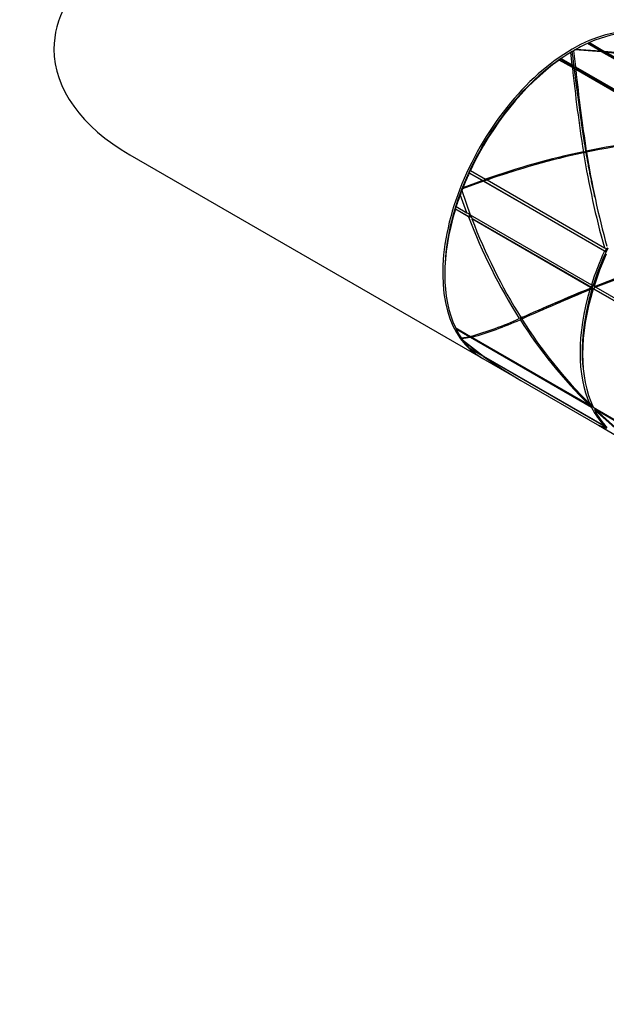
# Model space of a CAD drawing. Units: millimetres. Extents: x 0 to 835, y 0 to 1165.
# Drawn here: x 115 to 155, y 159 to 226 of the extents above; entities that cross this region are included whole.
import ezdxf
from ezdxf import colors
from ezdxf.entities.mleader import LeaderData, LeaderLine
from ezdxf.math import Vec2, Vec3

# ---------------------------------------------------------------- set-up
doc = ezdxf.new("R2010")
doc.units = ezdxf.units.MM
doc.layers.add('DV7_Défaut', color=7, linetype='Continuous')
doc.layers.add('Défaut', color=7, linetype='Continuous')

# ---------------------------------------------------------------- blocks, each defined once
blk = doc.blocks.new('_DOT')
at = {"color": 0}
blk.add_line((0, 0), (-1, 0), dxfattribs=at)
at = {"color": 0, "const_width": 0.333}
blk.add_lwpolyline([(-0.1665, 0, 1), (0.1665, 0, 1)], format="xyb", close=True, dxfattribs=at)
blk = doc.blocks.new('SE6')
at = {"layer": 'DV7_Défaut', "color": 7, "linetype": 'Continuous'}
for p, q in [((154.866, 224.104), (153.99, 224.61)), ((154.056, 224.631), (153.998, 224.605)), ((154.129, 224.673), (154.056, 224.631)), ((154.056, 224.631), (155.16, 223.993)), ((154.129, 224.673), (155.167, 224.074)), ((152.942, 223.158), (152.849, 223.999)), ((152.957, 224.064), (152.956, 224.065)), ((152.958, 224.066), (152.957, 224.064)), ((152.958, 224.066), (153.14, 224.171)), ((153.053, 224.12), (152.958, 224.066)), ((152.958, 224.066), (152.958, 224.066)), ((153.053, 224.12), (153.173, 223.025)), ((154.961, 224.049), (153.14, 224.171)), ((153.224, 224.218), (153.141, 224.171)), ((153.224, 224.218), (154.866, 224.104)), ((154.861, 224.056), (154.866, 224.104)), ((163.218, 219.282), (154.961, 224.049)), ((155.16, 223.993), (155.029, 224.01)), ((155.081, 223.98), (155.21, 223.964)), ((155.167, 224.074), (155.16, 223.993)), ((155.21, 223.964), (155.262, 224.019)), ((155.21, 223.964), (163.324, 219.28)), ((155.262, 224.019), (163.266, 219.398)), ((152.144, 223.544), (152.017, 223.453)), ((152.017, 223.453), (152.069, 223.483)), ((152.964, 222.966), (152.069, 223.483)), ((152.209, 223.581), (152.144, 223.544)), ((152.144, 223.544), (153.021, 223.038)), ((152.209, 223.581), (152.942, 223.158)), ((152.942, 223.158), (153.021, 223.038)), ((153.027, 222.87), (152.964, 222.966)), ((153.021, 223.038), (153.027, 222.87)), ((153.136, 222.971), (153.173, 223.025)), ((153.166, 222.79), (153.136, 222.971)), ((153.136, 222.971), (161.443, 218.175)), ((153.195, 222.833), (153.166, 222.79)), ((153.173, 223.025), (161.437, 218.254)), ((161.297, 218.155), (153.195, 222.833)), ((153.927, 217.195), (153.908, 217.15)), ((122.78, 217.012), (146.708, 203.197)), ((145.999, 215.971), (145.917, 215.79)), ((145.917, 215.79), (146.852, 215.25)), ((145.917, 215.79), (145.929, 215.769)), ((146.805, 215.263), (145.929, 215.769)), ((146.012, 215.948), (145.999, 215.971)), ((146.012, 215.948), (147.049, 215.349)), ((146.9, 215.208), (145.465, 214.678)), ((145.508, 214.786), (146.805, 215.263)), ((146.852, 215.25), (146.805, 215.263)), ((147.103, 215.334), (146.852, 215.25)), ((146.9, 215.208), (146.907, 215.219)), ((155.157, 210.441), (146.9, 215.208)), ((146.907, 215.219), (147.153, 215.305)), ((146.907, 215.219), (155.205, 210.428)), ((147.049, 215.349), (147.103, 215.334)), ((147.153, 215.305), (147.144, 215.294)), ((147.144, 215.294), (155.148, 210.673)), ((145.421, 214.565), (145.426, 214.695)), ((145.421, 214.565), (146.003, 212.917)), ((145.425, 214.694), (145.425, 214.694)), ((145.508, 214.786), (145.426, 214.695)), ((145.426, 214.695), (145.426, 214.695)), ((145.426, 214.695), (145.465, 214.678)), ((145.771, 213.051), (145.322, 214.302)), ((145.032, 213.518), (144.976, 213.327)), ((144.976, 213.327), (145.987, 212.744)), ((144.976, 213.327), (144.982, 213.292)), ((145.876, 212.776), (144.982, 213.292)), ((145.038, 213.474), (145.032, 213.518)), ((145.038, 213.474), (145.771, 213.051)), ((145.771, 213.051), (145.908, 213.012)), ((145.987, 212.744), (145.876, 212.776)), ((145.908, 213.012), (145.987, 212.744)), ((146.003, 212.917), (154.266, 208.147)), ((146.126, 212.664), (146.042, 212.895)), ((146.108, 212.642), (146.126, 212.664)), ((154.209, 207.965), (146.108, 212.642)), ((146.126, 212.664), (154.261, 207.967)), ((155.148, 210.673), (155.267, 210.621)), ((155.157, 210.441), (155.205, 210.428)), ((155.205, 210.428), (155.278, 210.576)), ((155.267, 210.621), (155.278, 210.576)), ((144.26, 209.001), (144.26, 208.838)), ((154.479, 208.023), (155.811, 208.542)), ((154.559, 208.012), (156.035, 208.569)), ((155.838, 208.461), (154.574, 207.969)), ((154.16, 207.802), (154.322, 207.919)), ((154.322, 207.919), (154.192, 207.908)), ((154.209, 207.965), (154.261, 207.967)), ((154.261, 207.967), (154.331, 208.149)), ((154.331, 208.149), (154.266, 208.147)), ((154.438, 207.865), (154.386, 207.863)), ((156.489, 206.649), (154.386, 207.863)), ((154.47, 207.949), (154.438, 207.865)), ((154.438, 207.865), (156.559, 206.64)), ((154.443, 208.044), (154.479, 208.023)), ((154.559, 208.012), (154.47, 207.949)), ((154.47, 207.949), (154.59, 207.999)), ((154.479, 208.023), (154.543, 208.027)), ((154.543, 208.027), (154.492, 208.007)), ((154.499, 208.024), (154.492, 208.007)), ((154.492, 208.007), (154.559, 208.012)), ((154.59, 207.999), (154.574, 207.969)), ((154.574, 207.969), (156.386, 206.923)), ((150.696, 206.409), (150.789, 206.449)), ((149.51, 205.804), (149.56, 205.942)), ((144.981, 205.216), (146.019, 204.617)), ((145.034, 205.186), (145.038, 205.101)), ((145.914, 204.595), (145.038, 205.101)), ((145.383, 204.508), (145.914, 204.595)), ((146.009, 204.54), (145.424, 204.448)), ((145.424, 204.515), (145.424, 204.448)), ((145.468, 204.386), (146.893, 203.277)), ((145.964, 204.649), (145.914, 204.595)), ((146.009, 204.54), (146.023, 204.623)), ((154.266, 199.773), (146.009, 204.54)), ((146.023, 204.623), (146.115, 204.57)), ((146.131, 204.653), (146.114, 204.563)), ((146.114, 204.563), (154.118, 199.942)), ((146.661, 203.411), (145.573, 204.244)), ((145.928, 203.834), (146.661, 203.411)), ((146.008, 203.788), (146.012, 203.751)), ((146.907, 203.234), (146.012, 203.751)), ((146.849, 203.116), (149.22, 201.747)), ((146.893, 203.277), (155.156, 198.506)), ((146.947, 203.246), (146.907, 203.234)), ((147.138, 203.1), (147.143, 203.133)), ((155.24, 198.423), (147.138, 203.1)), ((149.451, 201.613), (154.664, 198.604)), ((154.118, 199.942), (154.244, 199.969)), ((154.128, 199.944), (154.321, 199.832)), ((154.244, 199.969), (154.278, 199.934)), ((154.266, 199.773), (154.321, 199.832)), ((154.321, 199.832), (154.278, 199.934)), ((154.386, 199.787), (156.507, 198.562)), ((154.567, 199.599), (154.584, 199.672)), ((155.873, 198.372), (154.481, 199.596)), ((154.567, 199.599), (155.939, 198.376)), ((156.529, 198.466), (154.567, 199.599)), ((154.759, 198.549), (156.077, 197.788)), ((155.192, 198.556), (155.156, 198.506)), ((155.185, 198.546), (155.217, 198.528)), ((155.24, 198.423), (155.272, 198.468))]:
    blk.add_line(p, q, dxfattribs=at)
for centre, radius, start, end in [((154.146, 222.011), 2.374, 120.08581, 123.13398), ((152.067, 193.422), 30.807, 70.10841, 84.22456), ((152.114, 192.873), 31.297, 70.49634, 84.22886), ((267.447, 234.961), 115.108, 185.98123, 188.86369), ((270.057, 235.152), 117.509, 186.01782, 188.75484), ((162.358, 176.57), 41.563, 91.52393, 101.71973), ((162.602, 175.824), 42.265, 91.94042, 101.84236), ((164.93, 164.498), 53.903, 102.00992, 109.37296), ((165.339, 163.548), 54.848, 102.22539, 109.373), ((148.213, 202.726), 15.507, 68.45606, 69.22513), ((153.69, 209.728), 7.425, 88.32615, 89.73211), ((212.092, 226.545), 59.114, 189.14157, 195.57446), ((166.368, 216.442), 12.48, 176.21203, 176.74774), ((212.592, 226.523), 59.401, 189.03511, 195.37339), ((177.065, 206.21), 32.757, 164.99096, 165.69932), ((182.605, 226.754), 39.293, 200.83527, 212.17569), ((182.506, 226.52), 38.954, 200.87029, 211.99154), ((162.288, 199.963), 12.719, 122.90351, 123.44169), ((247.109, -15.26), 241.738, 112.60459, 113.82424), ((257.704, -39.566), 268.164, 112.71342, 113.79472), ((263.335, -61.403), 290.548, 112.03644, 112.74418), ((158.821, 187.911), 20.203, 112.74693, 113.42726), ((139.847, 226.692), 22.921, 285.62068, 294.48337), ((139.979, 226.596), 22.87, 285.55874, 294.3133), ((162.708, 180.74), 28.425, 117.78373, 118.03521), ((164.664, 192.492), 20.225, 138.31956, 139.02242), ((176.799, 223.149), 32.45, 212.40426, 225.6564), ((176.817, 222.927), 32.231, 212.09095, 225.35436), ((163.43, 210.898), 19.056, 200.16613, 200.43434), ((163.693, 226.778), 28.907, 234.51249, 239.96366), ((163.678, 226.316), 28.505, 234.53145, 240.06012), ((149.327, 210.642), 11.698, 294.41495, 295.27867), ((172.301, 193.902), 18.708, 161.91221, 162.28089), ((155.529, 200.181), 1.795, 241.20477, 261.60686), ((155.653, 200.142), 1.823, 240.63077, 259.33294)]:
    blk.add_arc(centre, radius, start, end, dxfattribs=at)
for centre, major_axis, ratio, start_param, end_param in [((167.453, 242.804), (13, -22.517), 0.57735, 0, 4.210857), ((135.28, 224.229), (-17.678, 0), 0.57735, 3.926991, 6.283185), ((152.958, 214.023), (6.25, 10.825), 0.57735, 0, 3.152907), ((153.099, 213.941), (-6.25, -10.825), 0.57735, 3.141593, 3.810154), ((153.099, 213.941), (6.25, 10.825), 0.57735, 0.68446, 0.771273), ((135.28, 224.229), (-17.678, 0), 0.57735, 0, 0.785398), ((152.958, 214.023), (-6.15, -10.652), 0.57735, 3.927157, 4.974188), ((153.099, 213.941), (6.25, 10.825), 0.57735, 0.813732, 0.886279), ((153.099, 213.941), (6.25, 10.825), 0.57735, 0.902221, 1.715759), ((154.946, 212.875), (-17.192, -3.766), 0.251413, -1.270296, -1.039911), ((153.099, 213.941), (-6.25, -10.825), 0.57735, -1.409935, -1.323122), ((152.958, 214.023), (-6.15, -10.652), 0.57735, 4.974354, 5.497787), ((153.099, 213.941), (-6.25, -10.825), 0.57735, -1.280664, -1.208116), ((153.099, 213.941), (-6.25, -10.825), 0.57735, 5.091011, 5.904549), ((162.327, 208.613), (-6.25, -10.825), 0.57735, 4.87325, 5.075069), ((162.327, 208.613), (-6.15, -10.652), 0.57735, 4.852512, 5.096028), ((162.504, 208.511), (-6.25, -10.825), 0.57735, 4.883708, 5.075069), ((162.327, 208.613), (-6.25, -10.825), 0.57735, 5.105347, 5.890821), ((162.504, 208.511), (-6.25, -10.825), 0.57735, 5.091011, 5.904549), ((162.327, 208.613), (-6.15, -10.652), 0.57735, 5.096028, 5.693725), ((153.099, 213.941), (-6.25, -10.825), 0.57735, -0.362737, -0.275925), ((153.099, 213.941), (-6.25, -10.825), 0.57735, -0.233466, -0.160919), ((153.099, 213.941), (6.25, 10.825), 0.57735, 2.996616, 3.141593), ((162.327, 208.613), (-6.25, -10.825), 0.57735, 5.920448, 6.122266), ((162.327, 208.613), (-6.15, -10.652), 0.57735, -0.335402, -0.329552), ((162.504, 208.511), (-6.25, -10.825), 0.57735, 5.930906, 6.122266)]:
    blk.add_ellipse(centre, major_axis=major_axis, ratio=ratio, start_param=start_param, end_param=end_param, dxfattribs=at)
blk.add_rational_spline([(154.507, 214.11), (153.927, 216.757), (153.607, 219.083), (153.216, 221.917), (152.957, 224.064)], [0.994407262359, 0.984182171659, 1, 0.980788534205, 0.999993493498], degree=2, knots=[0, 0, 0, 0.45156, 0.45156, 1, 1, 1], dxfattribs=at)
for points in [[(153.14, 224.171), (153.096, 224.146), (153.053, 224.12)], [(145.465, 214.678), (145.443, 214.621), (145.421, 214.565)], [(154.192, 207.908), (154.201, 207.936), (154.209, 207.965)], [(145.424, 204.448), (145.446, 204.417), (145.468, 204.386)], [(155.266, 198.397), (155.253, 198.41), (155.24, 198.423)]]:
    blk.add_open_spline(points, degree=2, dxfattribs=at)

msp = doc.modelspace()

# ---------------------------------------------------------------- block references
at = {"layer": 'Défaut'}
msp.add_blockref('SE6', (0, 0), dxfattribs=at)

# ---------------------------------------------------------------- leaders
at = {"layer": 'Défaut', "color": 7, "linetype": 'Continuous'}
ml = msp.add_multileader_mtext('Standard', dxfattribs=at)
ml.set_content('{\\pxsm0.9;\\fSolid Edge ISO|b1||i0||c0|p34;\\W1.;02/03/2020\\P}', color=256)
ml.set_leader_properties()
ml.set_arrow_properties(name='DOT')
ml.build(insert=Vec2(0, 0))
ml.multileader.update_dxf_attribs({"leader_type": 0, "dogleg_length": 0, "arrow_head_size": 12})
ctx = ml.context
ctx.base_point, ctx.char_height, ctx.arrow_head_size, ctx.landing_gap_size = Vec3(747.016, 1157.46), 12, 12, 4.2
notes = []
notes.append((ctx, [(0, (0, 0, 0), (0, 0), (1, 0), 1, [])]))
ctx.mtext.insert = Vec3(749.016, 1163.58)
for ctx, leaders in notes:
    for number, flags, end, landing, length, lines in leaders:
        leader = LeaderData()
        leader.index, (leader.has_last_leader_line, leader.has_dogleg_vector, leader.attachment_direction) = number, flags
        leader.last_leader_point, leader.dogleg_vector, leader.dogleg_length = Vec3(end), Vec3(landing), length
        for number, points, colour, breaks in lines:
            line = LeaderLine()
            line.index, line.vertices, line.color, line.breaks = number, Vec3.list(points), colors.encode_raw_color(colour), breaks
            leader.lines.append(line)
        ctx.leaders.append(leader)

doc.saveas('drawing.dxf')
